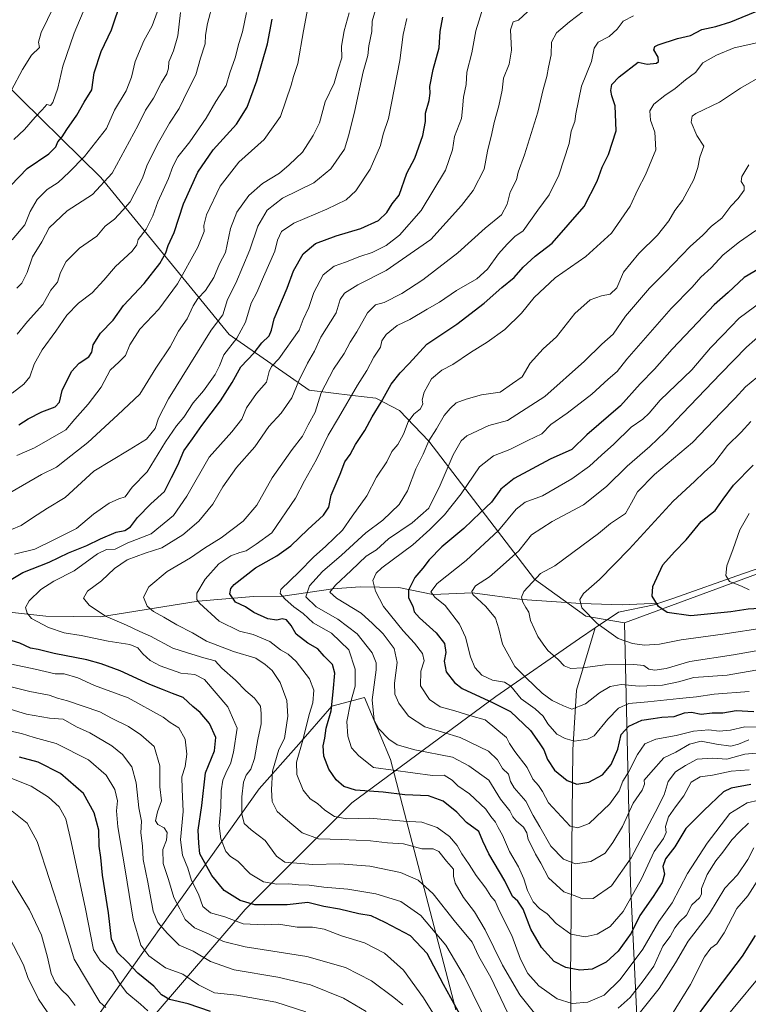
# Model space of a CAD drawing. Units: metres. Extents: x 624254 to 627712, y 4743434 to 4745809.
# Drawn here: x 625394 to 625672, y 4744278 to 4744655 of the extents above; entities that cross this region are included whole.
import ezdxf

# ---------------------------------------------------------------- set-up
doc = ezdxf.new("R2010")
doc.units = ezdxf.units.M
doc.header["$MEASUREMENT"] = 0
for name, color, linetype, lineweight in [('Arbolado forestal CxS', 92, 'Continuous', 0), ('Corriente natural lineal', 142, 'Continuous', 13), ('Curva de nivel maestra', 30, 'Continuous', 30), ('Curva de nivel normal', 30, 'Continuous', 0)]:
    doc.layers.add(name, color=color, linetype=linetype, lineweight=lineweight)

msp = doc.modelspace()

# ---------------------------------------------------------------- linework, layer by layer
at = {"layer": 'Arbolado forestal CxS', "color": 92, "linetype": 'Continuous', "lineweight": 0}
for points in [[(625695.6773, 4744450.2317, 589.2113), (625624.8465, 4744424.1309, 603.291), (625610.0807, 4744426.5971, 605.4709), (625590.4919, 4744440.8103, 611.0787), (625550.1405, 4744493.4855, 641.6344), (625538.9559, 4744505.1915, 648.1177), (625529.9031, 4744509.9787, 652.5867), (625520.9743, 4744510.9567, 656.2095), (625504.3865, 4744512.9561, 664.3737), (625473.8271, 4744534.1941, 683.0419), (625424.8437, 4744594.2233, 717.2143), (625386.7639, 4744631.7357, 738.6243), (625372.4463, 4744642.0689, 745.8447), (625358.2325, 4744649.2281, 752.6489), (625323.5179, 4744661.4353, 766.7818)], [(625323.5179, 4744661.4353, 766.7818), (625358.2325, 4744649.2281, 752.6489), (625372.4463, 4744642.0689, 745.8447), (625386.7639, 4744631.7357, 738.6243), (625424.8437, 4744594.2233, 717.2143), (625473.8271, 4744534.1941, 683.0419), (625504.3865, 4744512.9561, 664.3737), (625520.9743, 4744510.9567, 656.2095), (625529.9031, 4744509.9787, 652.5867), (625538.9559, 4744505.1915, 648.1177), (625550.1405, 4744493.4855, 641.6344), (625590.4919, 4744440.8103, 611.0787), (625610.0807, 4744426.5971, 605.4709), (625624.8465, 4744424.1309, 603.291), (625627.0929, 4744324.3803, 641.0998), (625632.1013, 4744221.0487, 684.155)], [(625323.5179, 4744661.4353, 766.7818), (625358.2325, 4744649.2281, 752.6489), (625372.4463, 4744642.0689, 745.8447), (625386.7639, 4744631.7357, 738.6243), (625424.8437, 4744594.2233, 717.2143), (625473.8271, 4744534.1941, 683.0419), (625504.3865, 4744512.9561, 664.3737), (625520.9743, 4744510.9567, 656.2095), (625529.9031, 4744509.9787, 652.5867), (625538.9559, 4744505.1915, 648.1177), (625550.1405, 4744493.4855, 641.6344), (625590.4919, 4744440.8103, 611.0787), (625610.0807, 4744426.5971, 605.4709), (625624.8465, 4744424.1309, 603.291)], [(625992.4962, 4744535.6372, 532.7711), (625969.7027, 4744528.1749, 544.2857), (625934.3931, 4744513.4515, 549.3998), (625911.4035, 4744500.4499, 555.5664), (625852.4329, 4744488.4501, 564.577), (625836.4411, 4744493.4503, 565.1912), (625759.1831, 4744473.3987, 578.1508), (625695.6773, 4744450.2317, 589.2113), (625624.8465, 4744424.1309, 603.291)], [(625992.4962, 4744535.6372, 532.7711), (625969.7027, 4744528.1749, 544.2857), (625934.3931, 4744513.4515, 549.3998), (625911.4035, 4744500.4499, 555.5664), (625852.4329, 4744488.4501, 564.577), (625836.4411, 4744493.4503, 565.1912), (625759.1831, 4744473.3987, 578.1508), (625695.6773, 4744450.2317, 589.2113), (625624.8465, 4744424.1309, 603.291)], [(625632.1013, 4744221.0487, 684.155), (625627.0929, 4744324.3803, 641.0998), (625624.8465, 4744424.1309, 603.291), (625695.6773, 4744450.2317, 589.2113)], [(625632.1013, 4744221.0487, 684.155), (625627.0929, 4744324.3803, 641.0998), (625624.8465, 4744424.1309, 603.291)], [(625632.1013, 4744221.0487, 684.155), (625627.0929, 4744324.3803, 641.0998), (625624.8465, 4744424.1309, 603.291)], [(625406.7201, 4744250.1091, 728.7071), (625485.2905, 4744360.6439, 663.5105), (625500.4601, 4744377.8015, 657.1993), (625512.9913, 4744392.3193, 653.0762), (625525.5233, 4744395.6183, 644.1235), (625531.5127, 4744381.2607, 640.9971), (625535.4195, 4744371.8951, 642.5162), (625560.4789, 4744276.2073, 675.9262)], [(625560.4789, 4744276.2073, 675.9262), (625535.4195, 4744371.8951, 642.5162), (625531.5127, 4744381.2607, 640.9971), (625525.5233, 4744395.6183, 644.1235), (625512.9913, 4744392.3193, 653.0762), (625500.4601, 4744377.8015, 657.1993), (625485.2905, 4744360.6439, 663.5105), (625406.7201, 4744250.1091, 728.7071)], [(625406.7201, 4744250.1091, 728.7071), (625485.2905, 4744360.6439, 663.5105), (625500.4601, 4744377.8015, 657.1993), (625512.9913, 4744392.3193, 653.0762), (625525.5233, 4744395.6183, 644.1235), (625531.5127, 4744381.2607, 640.9971), (625535.4195, 4744371.8951, 642.5162), (625560.4789, 4744276.2073, 675.9262)], [(625406.7201, 4744250.1091, 728.7071), (625485.2905, 4744360.6439, 663.5105), (625500.4601, 4744377.8015, 657.1993), (625512.9913, 4744392.3193, 653.0762), (625525.5233, 4744395.6183, 644.1235), (625531.5127, 4744381.2607, 640.9971), (625535.4195, 4744371.8951, 642.5162), (625560.4789, 4744276.2073, 675.9262)]]:
    msp.add_polyline3d(points, dxfattribs=at)
at = {"layer": 'Corriente natural lineal', "color": 142, "linetype": 'Continuous', "lineweight": 13}
for points in [[(625638.0201, 4744431.5701, 600.1069), (625643.3501, 4744433.3401, 598.898), (625669.9101, 4744442.8601, 594.3372), (625695.2501, 4744451.4401, 589.0126), (625721.3501, 4744459.7401, 585.5596), (625783.9601, 4744481.4701, 573.564), (625812.0701, 4744486.2501, 569.7412), (625852.2401, 4744496.4801, 562.78), (625879.8601, 4744503.9601, 559.9453), (625905.5001, 4744507.9901, 555.2518), (625927.0601, 4744512.5601, 550.4601), (625940.4901, 4744518.5701, 546.6507), (625950.6401, 4744524.1101, 544.7712), (625957.4701, 4744529.2101, 542.4922), (625967.6201, 4744539.5201, 537.853), (625994.622, 4744541.6918, 532.5066)], [(625389.8501, 4744428.2101, 672.4204), (625403.7501, 4744426.6001, 669.0945), (625424.6501, 4744426.3901, 665.3455), (625461.935, 4744432.33, 655.5387), (625483.0645, 4744434.1215, 648.183), (625494.3, 4744434.235, 645.3048), (625513.395, 4744437.155, 636.3345), (625523.8104, 4744437.8257, 632.4577), (625538.6271, 4744437.5611, 627.1517), (625551.69, 4744434.91, 621.6062), (625566.73, 4744435.525, 616.2008), (625585.755, 4744432.955, 610.4544), (625608.2, 4744431.435, 605.6076), (625624.0101, 4744430.9301, 602.4462), (625638.0201, 4744431.5701, 600.1069)], [(625613.7101, 4744422.1801, 605.5558), (625622.6301, 4744428.1201, 602.8301), (625636.1501, 4744430.9401, 600.5409), (625638.0201, 4744431.5701, 600.1069)], [(625422.2001, 4744241.7701, 726.7352), (625444.4601, 4744273.1801, 705.4686), (625479.9501, 4744314.5801, 677.0263), (625520.6301, 4744355.3701, 652.3179), (625575.6601, 4744395.9401, 624.0052), (625607.6301, 4744418.1301, 607.2512), (625613.7101, 4744422.1801, 605.5558)], [(625585.2601, 4744162.9701, 706.4361), (625592.7501, 4744186.0501, 693.1456), (625601.3801, 4744221.2001, 677.8052), (625604.7801, 4744248.2801, 669.1465), (625604.2901, 4744288.4201, 650.806), (625605.1601, 4744375.5501, 621.0325), (625606.5601, 4744398.3401, 612.6289), (625613.7101, 4744422.1801, 605.5558)]]:
    msp.add_polyline3d(points, dxfattribs=at)
at = {"layer": 'Curva de nivel maestra', "color": 30, "linetype": 'Continuous', "lineweight": 30, "flags": 128}
for points, elevation in [([(625390.42, 4744591.1301), (625396.68, 4744597.6701), (625404.88, 4744603.2501), (625407.64, 4744605.9201), (625408.4, 4744607.8801), (625409.97, 4744609.7501), (625411.83, 4744612.6001), (625415.64, 4744618.0101), (625418.46, 4744622.9601), (625421.39, 4744627.7201), (625422.28, 4744634.2601), (625424.93, 4744642.3401), (625428.82, 4744650.6901), (625432.7, 4744662.1301)], 725), ([(625673.13, 4744362.2901), (625665.66, 4744360.9601), (625662.67, 4744359.5001), (625655.16, 4744352.3601), (625648.23, 4744345.5901), (625644.11, 4744338.5601), (625640.55, 4744333.9801), (625639.56, 4744330.9501), (625640.18, 4744328.0301), (625639.27, 4744324.9601), (625635.81, 4744319.5101), (625630.71, 4744312.2501), (625627.4, 4744305.5801), (625622.46, 4744298.6301), (625617.8, 4744294.4601), (625612.46, 4744291.8501), (625607.8, 4744291.4001), (625602.5, 4744292.4201), (625598.04, 4744294.7801), (625593.09, 4744300.0901), (625589.08, 4744307.1301), (625586.1, 4744314.7201), (625584.09, 4744317.7401), (625582.13, 4744319.5601), (625579.08, 4744325.5201), (625573.05, 4744335.8801), (625570.8, 4744340.7101), (625569.23, 4744344.4001), (625564.54, 4744347.8101), (625560.75, 4744351.7701), (625555.58, 4744356.0001), (625549.94, 4744358.0701), (625540.88, 4744358.3301), (625532.61, 4744359.4001), (625522.08, 4744360.2001), (625517.6, 4744361.6301), (625514.7, 4744364.1801), (625511.94, 4744368.1901), (625510.04, 4744373.2101), (625509.73, 4744377.0901), (625510.42, 4744380.0401), (625510.9, 4744383.9201), (625512.75, 4744390.4301), (625513.61, 4744397.7501), (625514.23, 4744404.9201), (625513.26, 4744408.1701), (625510.1, 4744411.3401), (625507.71, 4744414.1401), (625503.86, 4744416.2901), (625499.42, 4744419.8201), (625497.45, 4744423.1401), (625495.78, 4744425.2401), (625494.07, 4744425.6901), (625491.99, 4744425.0901), (625488.62, 4744425.5701), (625483.3, 4744428.0801), (625480.03, 4744430.1601), (625476.24, 4744432.0301), (625474.04, 4744435.1501), (625474.43, 4744437.2601), (625475.7, 4744438.7301), (625483.89, 4744445.1101), (625492, 4744449.7001), (625497.44, 4744453.5101), (625503.87, 4744459.7301), (625509.85, 4744465.2501), (625511.94, 4744468.2501), (625512.84, 4744472.9201), (625516.22, 4744480.9201), (625518.07, 4744485.6301), (625520, 4744488.4301), (625522.12, 4744492.2601), (625525.71, 4744497.6201), (625528.42, 4744502.8401), (625531.9, 4744508.4101), (625535.77, 4744515.2501), (625539.12, 4744519.6001), (625542.64, 4744523.1201), (625549.3, 4744530.5601), (625560.82, 4744538.2201), (625571.3, 4744546.2701), (625577.94, 4744552.1601), (625582.65, 4744556.0301), (625586.12, 4744559.9201), (625590.76, 4744564.1301), (625597.28, 4744569.1601), (625609.42, 4744583.2101), (625614.38, 4744592.8001), (625616.35, 4744598.1401), (625618.81, 4744602.9801), (625621.65, 4744612.1201), (625621.27, 4744621.6601), (625620.03, 4744625.4901), (625619.66, 4744627.5001), (625620.03, 4744629.8301), (625622.79, 4744632.6901), (625630.13, 4744638.3401), (625633.5, 4744637.4901), (625637.14, 4744637.8801), (625637.84, 4744638.5101), (625637.75, 4744640.1701), (625636.12, 4744643.0301), (625636.44, 4744644.3101), (625637.71, 4744644.9701), (625645.13, 4744647.3301), (625650.13, 4744648.4401), (625654.46, 4744650.7601), (625659.8, 4744651.9801), (625665.47, 4744653.7601), (625676.93, 4744658.4601)], 650), ([(625389.21, 4744439.9401), (625394.94, 4744443.3401), (625405.01, 4744447.2901), (625412.46, 4744450.8401), (625419.46, 4744453.6401), (625424.68, 4744456.2301), (625430.64, 4744458.6901), (625434.01, 4744459.4101), (625436.13, 4744460.7301), (625438.76, 4744464.3401), (625443.92, 4744469.5901), (625449.11, 4744474.2501), (625451.78, 4744479.5901), (625454.24, 4744484.2901), (625456.51, 4744489.8201), (625459.8, 4744494.3401), (625463.34, 4744499.5201), (625470.46, 4744508.9601), (625474.96, 4744515.9201), (625478.28, 4744521.8601), (625483.37, 4744527.2401), (625486.36, 4744531.0201), (625489.07, 4744533.7901), (625490.04, 4744535.9201), (625491.06, 4744540.2501), (625495.94, 4744551.9201), (625498.46, 4744558.5901), (625502.08, 4744565.1001), (625506.81, 4744569.0101), (625514.65, 4744571.9601), (625524.18, 4744574.7401), (625530.87, 4744577.8301), (625534.04, 4744580.8801), (625536.16, 4744584.1301), (625538.74, 4744587.5401), (625541.7, 4744595.9201), (625544.77, 4744601.6001), (625547.79, 4744610.2701), (625548.78, 4744615.6601), (625548.78, 4744618.7601), (625550.22, 4744623.6801), (625550.66, 4744626.4601), (625550.5, 4744628.9601), (625551.76, 4744635.5501), (625554.02, 4744643.8201), (625554.45, 4744650.0101), (625555.41, 4744655.4601)], 675), ([(625393.53, 4744499.7501), (625397.06, 4744502.0901), (625402.2, 4744504.7601), (625407.3, 4744506.6601), (625409.01, 4744508.4001), (625410.06, 4744512.8201), (625413.65, 4744520.0601), (625416.58, 4744523.3401), (625420.15, 4744525.6901), (625421.34, 4744527.4901), (625421.82, 4744530.2801), (625424.66, 4744534.7601), (625429.46, 4744539.7901), (625433.44, 4744545.3801), (625441.37, 4744553.7601), (625447.38, 4744561.4201), (625449.57, 4744565.4201), (625450.49, 4744568.2001), (625452.87, 4744573.2501), (625456.39, 4744584.1801), (625461.82, 4744596.3101), (625467.77, 4744604.8501), (625476.6, 4744614.6301), (625480.71, 4744621.1601), (625484.38, 4744631.1801), (625488.43, 4744645.2701), (625490.25, 4744654.7601)], 700), ([(625680.79, 4744562.0501), (625670.63, 4744556.0801), (625664.49, 4744550.2501), (625659.07, 4744545.5901), (625652.86, 4744538.9201), (625643.04, 4744528.7001), (625636.26, 4744521.0301), (625630.9, 4744515.3601), (625623.3, 4744507.0201), (625610.52, 4744495.9701), (625604.71, 4744490.3501), (625596.44, 4744486.5901), (625582.7, 4744479.2501), (625577.65, 4744475.2101), (625574.1, 4744470.2301), (625569.8, 4744466.2401), (625563.46, 4744460.1001), (625555.07, 4744453.0801), (625550.23, 4744448.2101), (625547.81, 4744444.9801), (625544.7, 4744441.4401), (625542.31, 4744436.5901), (625542.4, 4744433.6301), (625543.99, 4744430.4601), (625544.51, 4744428.3001), (625546.5, 4744425.9601), (625552.86, 4744420.3101), (625556.03, 4744416.1601), (625556.62, 4744412.7501), (625556, 4744409.5201), (625556.68, 4744405.3701), (625559.88, 4744401.2601), (625562.84, 4744399.0201), (625574.73, 4744393.4901), (625581.27, 4744390.2801), (625588.94, 4744383.0001), (625592.26, 4744378.2801), (625594.02, 4744375.5901), (625595.46, 4744371.9201), (625598.08, 4744367.8001), (625602.91, 4744363.8201), (625606.64, 4744362.4301), (625611.26, 4744363.2401), (625616.45, 4744365.9901), (625619.71, 4744369.9301), (625622.27, 4744375.8401), (625623.56, 4744381.3801), (625626.55, 4744384.6601), (625631.46, 4744386.9601), (625635.78, 4744387.5601), (625639.06, 4744388.1001), (625643.86, 4744388.3601), (625647.8, 4744389.7801), (625650.46, 4744390.0301), (625654.18, 4744389.1701), (625658.31, 4744389.7801), (625662.37, 4744389.7501), (625667.58, 4744390.5701), (625674.32, 4744390.2601)], 625), ([(625676.46, 4744429.5801), (625672.13, 4744429.3801), (625665.46, 4744428.2601), (625650.15, 4744426.7201), (625641.19, 4744427.9901), (625637.86, 4744430.3201), (625635.42, 4744434.3401), (625635.68, 4744438.0301), (625639.47, 4744446.2201), (625643.9, 4744451.2701), (625648.46, 4744455.8001), (625654.13, 4744462.8201), (625659.53, 4744467.0801), (625662.5, 4744471.3801), (625666.56, 4744476.7101), (625674.03, 4744484.3601)], 600), ([(625568.29, 4744262.9701), (625555.74, 4744285.9201), (625549.43, 4744297.7501), (625543.07, 4744304.5701), (625533.46, 4744309.5701), (625528.13, 4744312.1901), (625523.33, 4744312.9501), (625515.92, 4744314.6901), (625510.03, 4744315.6801), (625503.94, 4744317.2601), (625495.94, 4744316.3301), (625483.57, 4744316.3901), (625478.04, 4744317.9901), (625471.88, 4744321.8601), (625467.14, 4744327.5801), (625462.59, 4744335.8901), (625462.18, 4744339.8901), (625461.93, 4744344.8501), (625463.35, 4744354.2901), (625464.74, 4744366.8501), (625468.16, 4744375.2501), (625468.73, 4744380.2501), (625466.3, 4744385.6501), (625462.79, 4744389.8101), (625459.91, 4744392.2001), (625456.31, 4744395.5501), (625452.18, 4744397.1101), (625448.37, 4744398.6701), (625443.53, 4744400.4901), (625432.17, 4744405.7201), (625424.88, 4744408.4101), (625419.46, 4744410.0201), (625406.95, 4744412.4001), (625400.81, 4744413.9401), (625397.94, 4744414.4101), (625393.88, 4744416.3401), (625386.74, 4744418.5401)], 675), ([(625466.72, 4744275.6401), (625458.13, 4744278.5401), (625451.09, 4744280.1601), (625447.96, 4744281.9501), (625445.09, 4744285.3201), (625438.94, 4744290.2701), (625434.81, 4744294.5701), (625431.14, 4744298.1301), (625428.86, 4744303.2001), (625427.7, 4744313.3701), (625425.42, 4744327.7401), (625424.78, 4744334.4701), (625424.2, 4744338.7201), (625424.06, 4744344.9201), (625422.24, 4744351.5501), (625418.11, 4744358.9001), (625409.42, 4744366.5401), (625400.81, 4744370.9301), (625393.72, 4744372.7501)], 700), ([(625674.8, 4744304.7001), (625669.81, 4744296.7201), (625657, 4744279.8801), (625645.95, 4744265.1001)], 675)]:
    msp.add_lwpolyline(points, dxfattribs=dict(at, elevation=elevation))
at = {"layer": 'Curva de nivel normal', "color": 30, "linetype": 'Continuous', "lineweight": 0, "flags": 128}
for points, elevation in [([(625392.76, 4744488.05), (625399.46, 4744490.9), (625411.36, 4744497.84), (625414.85, 4744501.94), (625419.98, 4744507.59), (625424.86, 4744514.12), (625428.31, 4744520.64), (625431.84, 4744523.76), (625434.23, 4744526.23), (625435.91, 4744530.25), (625439.71, 4744536.25), (625446.92, 4744543.92), (625454.1, 4744553.59), (625461.9, 4744567.59), (625464.3, 4744573.59), (625464.12, 4744575.92), (625465.22, 4744579.92), (625470.4, 4744590.92), (625477.48, 4744600.07), (625487.21, 4744608.8), (625493.46, 4744617.54), (625497.54, 4744629.49), (625498.4, 4744632.82), (625500.11, 4744637.76), (625502.17, 4744650.26), (625505.01, 4744665.25)], 695), ([(625391.6, 4744608.78), (625395.61, 4744612.55), (625399.65, 4744617.25), (625402.39, 4744620.09), (625404.13, 4744622.19), (625405.52, 4744621.8), (625406.51, 4744622.91), (625408.31, 4744628.42), (625410.28, 4744636.73), (625414.59, 4744649.38), (625419.08, 4744659.99)], 730), ([(625467.72, 4744661.24), (625465.51, 4744653.01), (625464.83, 4744648.63), (625464.67, 4744645.35), (625462.87, 4744639.82), (625461.13, 4744633.51), (625458.08, 4744627.48), (625454.73, 4744620.59), (625451.09, 4744615.04), (625446.3, 4744606.73), (625442.41, 4744598.71), (625440.68, 4744593.92), (625436.01, 4744584.93), (625433.16, 4744581.7), (625429.96, 4744578.37), (625426.48, 4744575.62), (625423.32, 4744571.82), (625416.65, 4744567.18), (625411.5, 4744562.15), (625409.35, 4744557.92), (625408.29, 4744554.25), (625405.73, 4744551.25), (625402.69, 4744545.75), (625396.82, 4744539.25), (625392.86, 4744534.42)], 710), ([(625383.19, 4744456.67), (625394.34, 4744461.28), (625398.74, 4744464.26), (625404.4, 4744467.95), (625411.18, 4744471.96), (625422.13, 4744482.08), (625435.58, 4744490.17), (625442.26, 4744494.32), (625445.6, 4744498.3), (625446.82, 4744502.35), (625450.63, 4744509.66), (625466.9, 4744535.85), (625471.35, 4744541.82), (625473.24, 4744547.59), (625476.43, 4744553.92), (625481.69, 4744566.59), (625484.76, 4744575.64), (625488.38, 4744581.75), (625494.18, 4744586.29), (625506.13, 4744592.18), (625512.62, 4744597.5), (625517.91, 4744605.03), (625519.55, 4744610.59), (625521.82, 4744619.8), (625525.08, 4744634.62), (625526.84, 4744640.84), (625527.21, 4744644.53), (625528.32, 4744649.99), (625528.5, 4744654.02), (625529.69, 4744658.25)], 685), ([(625390.01, 4744473.82), (625402.1, 4744480.72), (625407.86, 4744483.55), (625411.56, 4744486.5), (625419.88, 4744493.06), (625431.3, 4744503.57), (625439.72, 4744511.41), (625445.82, 4744521.34), (625451.32, 4744529.59), (625454.42, 4744535.59), (625457.83, 4744540.24), (625460.03, 4744545.18), (625461.79, 4744548.02), (625464.84, 4744551.05), (625468, 4744556.04), (625470.18, 4744561.25), (625472.43, 4744565.59), (625474.3, 4744574.7), (625476.73, 4744581.02), (625481.38, 4744587.36), (625486.56, 4744591.98), (625493.09, 4744595.94), (625496.8, 4744599.06), (625501.8, 4744603.91), (625505.86, 4744610.3), (625508.34, 4744615.08), (625510.44, 4744623.17), (625514, 4744630.27), (625515.53, 4744635.68), (625516.82, 4744639.96), (625516.72, 4744644.42), (625517.74, 4744650.28), (625519.67, 4744657.21)], 690), ([(625390.66, 4744627.59), (625394.87, 4744635.52), (625398.3, 4744640.97), (625401.36, 4744643.85), (625400.98, 4744645.92), (625402.06, 4744649.59), (625406.88, 4744659.62)], 735), ([(625390.88, 4744511.87), (625395.38, 4744515.32), (625397.66, 4744518.07), (625399.37, 4744522.89), (625402.39, 4744528.43), (625407.57, 4744535.59), (625411.77, 4744541.66), (625416.29, 4744546.23), (625421.44, 4744550.18), (625425.93, 4744554.99), (625430.36, 4744560.28), (625436.79, 4744566.07), (625438.59, 4744568.56), (625439.09, 4744570.55), (625442.16, 4744574.49), (625444.64, 4744579.58), (625446.59, 4744584.92), (625450.65, 4744593.84), (625452.31, 4744598.4), (625454.27, 4744602.14), (625458.74, 4744607.87), (625465.1, 4744616.9), (625468.71, 4744623.21), (625472.71, 4744629.41), (625474.02, 4744634.25), (625476.09, 4744639.92), (625477.56, 4744645.4), (625478.98, 4744649.87), (625480.43, 4744657.27)], 705), ([(625446.27, 4744657.35), (625444.43, 4744652.13), (625441.25, 4744646.41), (625437.9, 4744638.55), (625436.52, 4744632.6), (625434.44, 4744627.34), (625429.98, 4744619.92), (625426.96, 4744612.91), (625418.6, 4744602.24), (625412.68, 4744596.25), (625408.52, 4744592.28), (625404.24, 4744589.67), (625400.46, 4744585.87), (625397.83, 4744581.3), (625395.8, 4744576.18), (625390.93, 4744570.39)], 720), ([(625392.7, 4744551.92), (625394.66, 4744553.92), (625396.6, 4744557.92), (625398.63, 4744563.92), (625402.2, 4744569.68), (625405.11, 4744574.97), (625411.97, 4744581.54), (625421.67, 4744587.79), (625429.15, 4744595.84), (625439.1, 4744614.28), (625441.91, 4744619.92), (625444.91, 4744624.49), (625447.97, 4744630.53), (625450.06, 4744633.82), (625450.65, 4744635.95), (625450.79, 4744638.47), (625452.61, 4744642.67), (625454.24, 4744648.35), (625455.27, 4744657.25)], 715), ([(625573.46, 4744269.14), (625563.64, 4744289.15), (625556.6, 4744300.94), (625547.1, 4744312.23), (625539.4, 4744317.64), (625529.9, 4744320.57), (625519.13, 4744322.39), (625510.02, 4744323.14), (625504.42, 4744323.87), (625500.28, 4744324.07), (625496.61, 4744324.43), (625492.05, 4744324.28), (625486.97, 4744325.12), (625481.87, 4744328.24), (625477.1, 4744333.02), (625474.31, 4744334.79), (625472.54, 4744336.72), (625470.65, 4744341.59), (625469.96, 4744346.59), (625470.61, 4744353.67), (625470.76, 4744359.91), (625471.46, 4744364), (625472.97, 4744367.59), (625474.38, 4744370.25), (625475.45, 4744374.75), (625476.83, 4744383.92), (625473.33, 4744391.95), (625468.92, 4744397.27), (625464.42, 4744402.47), (625460.69, 4744404.38), (625455.4, 4744404.86), (625447.5, 4744407.63), (625443.6, 4744409.72), (625440.84, 4744412.3), (625438.96, 4744414.59), (625435.92, 4744415.86), (625427.62, 4744417.08), (625417.29, 4744419.32), (625410.78, 4744420.32), (625404.74, 4744422.38), (625398.31, 4744425.75), (625396.67, 4744427.85), (625396.06, 4744429.92), (625397.45, 4744432.48), (625401.91, 4744436.85), (625406.86, 4744440), (625414.66, 4744443.98), (625423.58, 4744450.52), (625426.96, 4744452.17), (625430.21, 4744452.2), (625435.13, 4744454.63), (625444.04, 4744458.16), (625452.51, 4744465.11), (625457.63, 4744472.46), (625466.16, 4744487.42), (625474.81, 4744497.13), (625478.6, 4744501.92), (625480.46, 4744506.28), (625484.21, 4744511.7), (625488.08, 4744516.09), (625489.07, 4744520.17), (625489.97, 4744522.06), (625492.83, 4744524.92), (625500.53, 4744535.92), (625502.11, 4744539.98), (625504.24, 4744544.51), (625506.12, 4744550.32), (625509.77, 4744557.04), (625514, 4744560.33), (625518.23, 4744561.89), (625523.74, 4744564.09), (625528.46, 4744565.62), (625533.8, 4744568.21), (625538.88, 4744572.18), (625547.14, 4744581.69), (625556.42, 4744596.98), (625559.13, 4744604.8), (625559.96, 4744609.89), (625562.55, 4744616.78), (625562.97, 4744620.43), (625563.36, 4744624.95), (625564.32, 4744629.75), (625564.61, 4744634.53), (625566.48, 4744641.91), (625568.1, 4744650.25), (625570.87, 4744659.25)], 670), ([(625582.76, 4744269.88), (625573.76, 4744288.55), (625569.19, 4744296.65), (625566.68, 4744302.14), (625559.77, 4744310.4), (625551.72, 4744320.58), (625546.06, 4744325.82), (625539.23, 4744328.68), (625527.57, 4744331.14), (625516.13, 4744331.99), (625505.8, 4744331.78), (625495.12, 4744332.64), (625491.89, 4744335.02), (625487.54, 4744340.99), (625482.19, 4744344.98), (625479.6, 4744347.39), (625478.7, 4744351.08), (625478.7, 4744357.66), (625479.36, 4744363.25), (625480.35, 4744365.89), (625482.09, 4744368.16), (625483.56, 4744372.24), (625484.83, 4744379.5), (625486.03, 4744385.56), (625486.1, 4744389.52), (625485.85, 4744392.31), (625483.47, 4744395.26), (625480.13, 4744398.12), (625476.29, 4744402.14), (625471.06, 4744406.83), (625468.42, 4744409.56), (625464.09, 4744410.75), (625457.85, 4744412.64), (625452.33, 4744414.46), (625443.79, 4744418.99), (625439.69, 4744420.78), (625434.62, 4744423.22), (625426.57, 4744426.64), (625420.32, 4744430.84), (625418.16, 4744433.49), (625419.73, 4744436.17), (625424.99, 4744440.14), (625429.98, 4744444.86), (625434.8, 4744448.22), (625441.67, 4744450.71), (625448.05, 4744452.77), (625456.06, 4744457.68), (625462.23, 4744462.91), (625467.6, 4744469.45), (625471.35, 4744476.1), (625476.6, 4744483.42), (625483.62, 4744491.3), (625489.01, 4744499.12), (625493.64, 4744504.25), (625497.72, 4744510), (625500.42, 4744516.59), (625503.75, 4744523.34), (625506.42, 4744527.92), (625508.89, 4744533.24), (625514.7, 4744542.51), (625516.26, 4744547.57), (625517.9, 4744550.09), (625522.99, 4744553.18), (625533.8, 4744558.77), (625550.84, 4744570.51), (625562.61, 4744583.59), (625567.03, 4744589.28), (625571.28, 4744597.37), (625572.58, 4744604.35), (625574.22, 4744611.02), (625575.02, 4744615.23), (625576.91, 4744621.66), (625578.08, 4744627.59), (625578.66, 4744632.25), (625580.77, 4744637.58), (625581.72, 4744642.87), (625581.33, 4744650.62), (625582.3, 4744653.77), (625584.42, 4744654.3), (625587.86, 4744657.59)], 665), ([(625592.01, 4744273.05), (625584.9, 4744282.02), (625578.27, 4744293.31), (625571.65, 4744306.77), (625567.56, 4744313.68), (625563.41, 4744319.2), (625560.15, 4744324.61), (625559.51, 4744327.3), (625559.52, 4744329.98), (625556.88, 4744333), (625553.96, 4744336.77), (625551.72, 4744337.82), (625547.46, 4744337.8), (625540.46, 4744339.7), (625534.3, 4744340.1), (625527.8, 4744340.84), (625516.84, 4744341.34), (625507.96, 4744341.52), (625501.71, 4744343.88), (625495.3, 4744349.19), (625492.11, 4744352), (625490.23, 4744355.85), (625490.01, 4744360.27), (625490.42, 4744367.42), (625492.76, 4744375.68), (625494.94, 4744379.92), (625496.25, 4744388.47), (625495.82, 4744394.45), (625493.25, 4744401.36), (625490.23, 4744405.83), (625487.63, 4744408.13), (625483.98, 4744410.64), (625475.53, 4744413.14), (625465.21, 4744417.12), (625459.86, 4744420.31), (625453.82, 4744423.28), (625448.86, 4744426.32), (625444.95, 4744428.4), (625442.45, 4744430.5), (625441.13, 4744433.85), (625443.12, 4744437.82), (625450.12, 4744443.7), (625459.04, 4744448.92), (625464.46, 4744452.65), (625470.8, 4744456.63), (625479.13, 4744463), (625484.36, 4744469.02), (625490.2, 4744479.51), (625497.9, 4744490.36), (625501.87, 4744495.43), (625504.05, 4744499.8), (625506.73, 4744504.53), (625508.93, 4744512.03), (625513.66, 4744521.06), (625517.74, 4744526.99), (625520.04, 4744531.36), (625522.55, 4744535.23), (625526.62, 4744542.59), (625529.78, 4744545.57), (625533.08, 4744546.52), (625539.76, 4744549.86), (625547.79, 4744555.17), (625561.16, 4744565.5), (625571.69, 4744574.9), (625577.91, 4744579.92), (625580.08, 4744584.02), (625581.22, 4744588.65), (625583.54, 4744593.35), (625584.28, 4744596.25), (625586.68, 4744602.92), (625591.79, 4744619.25), (625593.74, 4744627.83), (625595.2, 4744632.88), (625595.77, 4744636.36), (625596.89, 4744641.13), (625597.01, 4744646), (625598.82, 4744649.48), (625603.85, 4744653.75), (625609.23, 4744657.79)], 660), ([(625628.28, 4744656.03), (625624.33, 4744653.98), (625622.01, 4744650.87), (625618.97, 4744648.06), (625614.84, 4744645.92), (625613.32, 4744643.59), (625612.22, 4744638.59), (625608.41, 4744629.14), (625606.33, 4744618.5), (625605.87, 4744615.69), (625604.47, 4744611.94), (625603.74, 4744607.25), (625599.79, 4744595.08), (625596.1, 4744587.58), (625591.7, 4744581.75), (625586.11, 4744573.92), (625582.9, 4744571.7), (625580.04, 4744568.73), (625576.74, 4744565.1), (625572.53, 4744559.17), (625568.44, 4744555.53), (625560.65, 4744551.12), (625554.24, 4744546.57), (625549.41, 4744543.9), (625542.8, 4744540.04), (625537.98, 4744537.68), (625533.82, 4744534.3), (625532.16, 4744531.89), (625531.58, 4744529.47), (625529.09, 4744525.56), (625526.38, 4744520.49), (625522.85, 4744514.87), (625515.59, 4744502.39), (625511.69, 4744495.85), (625507.23, 4744486.51), (625502.6, 4744478.36), (625499.23, 4744471.79), (625490.08, 4744458.43), (625484.2, 4744454.12), (625480.37, 4744451.59), (625477.89, 4744450.92), (625474.49, 4744449.69), (625469.89, 4744446.64), (625464.61, 4744440.76), (625461.5, 4744435.4), (625461.41, 4744433.08), (625462.46, 4744431.58), (625470, 4744424.76), (625477.78, 4744420.9), (625482.98, 4744419.64), (625489.38, 4744416.98), (625493.41, 4744413.73), (625496.32, 4744412.11), (625499.46, 4744409.36), (625504.5, 4744402.73), (625506.16, 4744398.4), (625505.74, 4744393.6), (625504.41, 4744389.04), (625502.02, 4744379.32), (625499.59, 4744370.93), (625499.66, 4744366.2), (625502.09, 4744360.16), (625504.83, 4744356.86), (625507.54, 4744355.11), (625510.37, 4744352.57), (625514.13, 4744350.06), (625518.8, 4744349.26), (625527.46, 4744349.42), (625540.46, 4744348.38), (625547.46, 4744347.99), (625553.31, 4744345.92), (625558.04, 4744342.5), (625560.95, 4744339.07), (625562.68, 4744335.8), (625565.56, 4744331.75), (625568.25, 4744327.61), (625571.94, 4744322.79), (625573.85, 4744319.7), (625575.44, 4744317.8), (625576.96, 4744314.15), (625581.86, 4744304.65), (625585.16, 4744295.62), (625587.98, 4744290.1), (625592.13, 4744285.38), (625599.09, 4744280.41), (625604.91, 4744278.7), (625610.81, 4744279.15), (625617.12, 4744281.83), (625623.17, 4744287.81), (625631.83, 4744299.48), (625638.04, 4744309.94), (625643.08, 4744317.11), (625648.89, 4744328.33), (625656.5, 4744339.94), (625665.16, 4744351.25), (625671.74, 4744355.35), (625676.17, 4744356.32)], 655), ([(625391.82, 4744450.28), (625399.63, 4744452.26), (625407.08, 4744455.88), (625415.48, 4744460.17), (625421.96, 4744465.62), (625427.93, 4744469.77), (625431.71, 4744471.43), (625434.1, 4744472.29), (625436.8, 4744475.93), (625442.46, 4744481.84), (625449.44, 4744493.21), (625453.71, 4744499.4), (625456.53, 4744502.71), (625460.08, 4744508.09), (625463.99, 4744512.71), (625468.44, 4744518.92), (625470.17, 4744522.25), (625471.78, 4744526.47), (625476.75, 4744532.85), (625480.01, 4744538.98), (625482.19, 4744546.18), (625484.38, 4744550.32), (625486.91, 4744556.34), (625491.31, 4744566.11), (625492.29, 4744570.25), (625493.87, 4744573.62), (625498.54, 4744576.85), (625511.16, 4744582.13), (625518.56, 4744585.71), (625522.22, 4744589.13), (625527.74, 4744597.43), (625531.66, 4744606.46), (625532.64, 4744610.73), (625534.65, 4744616.83), (625539, 4744638.92), (625540.28, 4744648.92), (625541.74, 4744654.92)], 680), ([(625679.95, 4744646.72), (625666.73, 4744643.75), (625659.95, 4744640.96), (625654.85, 4744638.08), (625651.97, 4744634.34), (625648.11, 4744631.59), (625644.27, 4744628.25), (625640.29, 4744625.59), (625636.12, 4744622.25), (625634.52, 4744619.65), (625634.81, 4744616.16), (625636.46, 4744611.62), (625636.79, 4744604.79), (625632.87, 4744595.22), (625629.92, 4744589.65), (625627.07, 4744583.25), (625619.91, 4744572.99), (625610.11, 4744564), (625598.31, 4744555.92), (625590.3, 4744548.39), (625585.56, 4744542.47), (625579.2, 4744536.23), (625572.35, 4744531.27), (625566.01, 4744527.42), (625559.28, 4744522.76), (625555.04, 4744520.62), (625551.17, 4744517.38), (625548.27, 4744512.25), (625547.54, 4744509.34), (625547.8, 4744507.74), (625546.87, 4744505.92), (625544.32, 4744503.87), (625542.2, 4744500.87), (625540.42, 4744496.15), (625538.27, 4744492.25), (625536.01, 4744489.59), (625534.04, 4744485.59), (625530.08, 4744479.77), (625526.4, 4744472.67), (625520.77, 4744464.8), (625517.08, 4744459.48), (625510.8, 4744453.34), (625506.02, 4744449.21), (625500.52, 4744443.55), (625493.61, 4744436.82), (625493.33, 4744435.3), (625495.27, 4744433.17), (625498.58, 4744430.17), (625502.07, 4744427.66), (625505.89, 4744424.07), (625512.87, 4744420.11), (625519.5, 4744413.77), (625521.91, 4744406.45), (625521.98, 4744399.97), (625520.16, 4744393.59), (625518.84, 4744386.39), (625519.11, 4744380.81), (625520.54, 4744376.39), (625523.38, 4744373.29), (625529, 4744368.79), (625551.57, 4744365.78), (625555.96, 4744365.87), (625559.04, 4744364.03), (625561.13, 4744361.86), (625565.69, 4744358.81), (625571.94, 4744352.94), (625573.85, 4744350.12), (625575.53, 4744347.92), (625576.54, 4744345.92), (625578.26, 4744343.03), (625580.95, 4744336.74), (625584.39, 4744330.85), (625586.42, 4744326.32), (625587.74, 4744321.87), (625590.02, 4744317.57), (625592.36, 4744314.93), (625595.37, 4744312.9), (625598.76, 4744309.27), (625604.42, 4744305.14), (625609.87, 4744304.12), (625614.39, 4744305.11), (625619.43, 4744308.05), (625624.39, 4744313.77), (625631.38, 4744326.31), (625636.16, 4744336.79), (625639.77, 4744341.76), (625640.72, 4744343.98), (625640.56, 4744346.33), (625641.72, 4744349.94), (625644.29, 4744353.84), (625647.52, 4744358), (625650.32, 4744363.19), (625653.75, 4744365.22), (625658.42, 4744365.87), (625665.63, 4744367.42), (625672.51, 4744367.88)], 645), ([(625678.08, 4744374.53), (625670.79, 4744373.92), (625663.93, 4744372.05), (625658.48, 4744372.36), (625652.58, 4744371.97), (625648.13, 4744369.59), (625644.32, 4744367.2), (625641.56, 4744363.51), (625640.02, 4744358.44), (625636.54, 4744351.67), (625627.41, 4744334.28), (625619.87, 4744323.61), (625612.89, 4744318.78), (625608.86, 4744318.64), (625606, 4744319.86), (625601.64, 4744321.36), (625595.86, 4744326.72), (625592.95, 4744332.34), (625590.86, 4744335.74), (625589.77, 4744338.17), (625588.1, 4744341.32), (625587.49, 4744343.85), (625586.27, 4744346.06), (625583.46, 4744348.48), (625582.16, 4744350), (625581.1, 4744352.24), (625577.54, 4744356.68), (625572.99, 4744363.97), (625565.45, 4744369.48), (625559.13, 4744372.78), (625544.72, 4744375.62), (625538.03, 4744377.48), (625534.88, 4744379.67), (625531, 4744383.6), (625529.18, 4744386.9), (625528.5, 4744394.7), (625529.94, 4744406.2), (625529.98, 4744408.77), (625528.51, 4744412.69), (625522.71, 4744419.95), (625515.34, 4744425.56), (625507.07, 4744430.23), (625503.09, 4744434.01), (625504.47, 4744438.25), (625509.43, 4744443.75), (625516.76, 4744449.9), (625525.98, 4744458.52), (625532.54, 4744463.33), (625538.83, 4744469.27), (625541.91, 4744474.57), (625545.11, 4744482.9), (625547.93, 4744488.54), (625550.1, 4744493.66), (625553.06, 4744498.25), (625555.91, 4744503.25), (625558.31, 4744506.02), (625560.52, 4744508.21), (625564.4, 4744509.57), (625570.22, 4744511.17), (625577.4, 4744512.24), (625582.13, 4744515.57), (625585.8, 4744518.12), (625588.8, 4744523.31), (625593.83, 4744528.77), (625598.93, 4744533.41), (625605.83, 4744542.3), (625611.8, 4744547.56), (625616.02, 4744549.05), (625619.36, 4744549.61), (625621.93, 4744552.12), (625624.42, 4744558.05), (625630.37, 4744565.26), (625637.48, 4744572.24), (625641.82, 4744577.7), (625644.1, 4744581.59), (625647, 4744585.4), (625651.33, 4744593.5), (625652.85, 4744598.06), (625653.62, 4744601.98), (625655.2, 4744606.17), (625652.49, 4744610.3), (625650.36, 4744615.32), (625650.68, 4744617.63), (625652.1, 4744618.71), (625661.13, 4744623.01), (625669.13, 4744628.32), (625678.46, 4744633.67)], 640), ([(625672.42, 4744599.06), (625669.66, 4744594.6), (625669.37, 4744592.65), (625670.63, 4744590.94), (625670.52, 4744589.39), (625668.26, 4744586.25), (625665.47, 4744583.3), (625662, 4744578.76), (625658.06, 4744575.63), (625654.78, 4744572.25), (625649.89, 4744567.92), (625640.41, 4744557.92), (625634.45, 4744551.92), (625625.2, 4744541.25), (625620.55, 4744534.41), (625616.2, 4744530.54), (625609.57, 4744524.01), (625594.41, 4744510.63), (625580.13, 4744501.44), (625573.02, 4744499.46), (625564.59, 4744495.56), (625562.5, 4744493.59), (625559.36, 4744488.23), (625554.5, 4744476.7), (625550.16, 4744467.96), (625543.8, 4744462.26), (625534.64, 4744456.2), (625530.13, 4744451.96), (625526.12, 4744449.57), (625520.41, 4744444.05), (625514.45, 4744438.44), (625512.34, 4744435.87), (625514.86, 4744433.5), (625524.25, 4744427.8), (625528.56, 4744423.88), (625532.66, 4744419.87), (625536.92, 4744414.32), (625537.99, 4744408.92), (625537.02, 4744401.08), (625537.18, 4744396.88), (625538.62, 4744393.41), (625542.29, 4744388.42), (625548.6, 4744384.39), (625562.13, 4744380.25), (625572.91, 4744375.03), (625576.31, 4744371.78), (625578.23, 4744368.42), (625580.49, 4744366.29), (625581.27, 4744363.44), (625582.73, 4744361.1), (625587.14, 4744355.91), (625590.02, 4744350.46), (625592.54, 4744346.22), (625596.75, 4744338.75), (625601.5, 4744333.86), (625606.11, 4744331.99), (625612.06, 4744332.9), (625617.45, 4744336.12), (625620.41, 4744340.2), (625624.12, 4744346.34), (625628.13, 4744355.26), (625631.58, 4744360.16), (625632.53, 4744362.47), (625632.43, 4744364.03), (625634.97, 4744366.92), (625639.84, 4744372.59), (625644.47, 4744374.65), (625649.71, 4744377.69), (625654.11, 4744378.87), (625660.04, 4744377.69), (625665.46, 4744377.04), (625668.46, 4744377.69), (625672.38, 4744379.45)], 635), ([(625675, 4744574.02), (625668.76, 4744569.71), (625662.56, 4744564.67), (625658.03, 4744559.76), (625654.06, 4744556.12), (625650.7, 4744552.33), (625642.74, 4744544.21), (625625.76, 4744524.78), (625622.07, 4744520.14), (625618.63, 4744517.25), (625612.34, 4744511.49), (625602.98, 4744504.19), (625596.74, 4744499.84), (625593.22, 4744496.3), (625587.87, 4744493.74), (625581.06, 4744490.29), (625574.8, 4744487.85), (625569.52, 4744483.7), (625562.46, 4744473.34), (625556.13, 4744465.37), (625550.46, 4744459.79), (625544.04, 4744453.9), (625532.13, 4744445.13), (625529.94, 4744443.03), (625528.7, 4744440.25), (625529.69, 4744436.15), (625532.85, 4744430.31), (625540.26, 4744421.05), (625544.61, 4744416.38), (625547.74, 4744412.35), (625548.32, 4744409.59), (625547.01, 4744405.59), (625546.88, 4744399.98), (625550.31, 4744394.8), (625554.4, 4744391.97), (625560.1, 4744390.42), (625566.1, 4744388.54), (625571.67, 4744387.02), (625579.74, 4744380.26), (625580.94, 4744377.96), (625582.96, 4744375), (625587.65, 4744368.89), (625589.81, 4744364.33), (625592.03, 4744361.92), (625593.55, 4744359.67), (625595.81, 4744355.35), (625604.13, 4744346.44), (625607.01, 4744345.84), (625611.35, 4744347.45), (625619.3, 4744354.92), (625622.78, 4744359.92), (625624.26, 4744363.59), (625626.42, 4744367.03), (625629.86, 4744373.76), (625632.69, 4744377.93), (625636.85, 4744379.64), (625644.65, 4744381.1), (625651.28, 4744382.73), (625657.07, 4744383.2), (625660.98, 4744382.77), (625665.3, 4744383.08), (625670.89, 4744384.32), (625676.62, 4744384.2)], 630), ([(625672.46, 4744397.89), (625659.13, 4744396.8), (625652.41, 4744395.85), (625645.9, 4744395.24), (625633.74, 4744393.87), (625626.54, 4744393.3), (625622.51, 4744391.53), (625618.44, 4744387.25), (625613.25, 4744380.97), (625610.7, 4744379.7), (625605.74, 4744378.86), (625602.17, 4744379.96), (625598.95, 4744381.58), (625595.57, 4744385.48), (625593.82, 4744388.41), (625590.74, 4744391.27), (625585.33, 4744395.12), (625581.45, 4744399.91), (625579.01, 4744401.46), (625574.39, 4744402.14), (625570.31, 4744404.09), (625567.65, 4744407.1), (625565.99, 4744411.11), (625564.13, 4744418.59), (625561.76, 4744423.62), (625556.31, 4744430.68), (625552.45, 4744433.9), (625550.93, 4744435.92), (625553.34, 4744439.18), (625564.32, 4744447.97), (625576.72, 4744459.33), (625583.49, 4744467.57), (625586.96, 4744470.15), (625593.5, 4744472.58), (625604.74, 4744479.08), (625611.55, 4744483.99), (625616.07, 4744488.22), (625620.79, 4744492.36), (625627.47, 4744498.84), (625631.88, 4744501.92), (625634.23, 4744504.16), (625638.53, 4744509.21), (625650.64, 4744520.82), (625657.77, 4744529.15), (625662.31, 4744533.85), (625668.65, 4744540.48), (625680.84, 4744549.6)], 620), ([(625683.8, 4744407.59), (625664.13, 4744404.15), (625651.39, 4744403.16), (625645.54, 4744401.6), (625639.44, 4744400.23), (625630.46, 4744399.91), (625623.63, 4744400.52), (625619.42, 4744399.75), (625615.25, 4744397.36), (625610.02, 4744393.1), (625604.8, 4744391.16), (625601.55, 4744392.4), (625597.17, 4744394.37), (625593.4, 4744397.18), (625587.24, 4744403.12), (625582.99, 4744407.46), (625578.2, 4744415.93), (625576.89, 4744421.75), (625575.63, 4744425.94), (625571.84, 4744430.3), (625566.96, 4744434.94), (625566.5, 4744436.11), (625567.94, 4744438.18), (625573.27, 4744441.73), (625577.37, 4744445.21), (625584.47, 4744451.66), (625589.29, 4744457.68), (625597.19, 4744462.84), (625609.14, 4744469.22), (625618.04, 4744476.14), (625625.94, 4744483.92), (625634.58, 4744491.48), (625640.35, 4744497.02), (625646.95, 4744503.92), (625661.7, 4744519.37), (625671.44, 4744529.45), (625677.81, 4744535.04)], 615), ([(625677.54, 4744519.59), (625671.08, 4744514.25), (625667.11, 4744509.92), (625661.78, 4744504.46), (625650.9, 4744493), (625636.34, 4744480.71), (625629.85, 4744474.15), (625627.57, 4744469.92), (625625.28, 4744465.92), (625619.57, 4744462.09), (625614.9, 4744458.21), (625598.21, 4744445.92), (625592.83, 4744442.95), (625586.45, 4744436.04), (625585.49, 4744433.92), (625586.02, 4744431.99), (625587.17, 4744430), (625588.26, 4744428.18), (625589.01, 4744424.98), (625591.72, 4744418.92), (625593.84, 4744415.92), (625595.54, 4744413.57), (625599.49, 4744410.11), (625601.81, 4744407.68), (625604.38, 4744406.68), (625608.86, 4744406.88), (625617.45, 4744408.02), (625628.46, 4744408.24), (625632.27, 4744407.76), (625634.15, 4744406.42), (625636.46, 4744406), (625640.8, 4744406.68), (625649.8, 4744409.27), (625666.46, 4744411.88), (625685.86, 4744415.33)], 610), ([(625695.74, 4744424.9), (625662.48, 4744419.78), (625646.55, 4744417.63), (625638.28, 4744415.99), (625632.45, 4744415.61), (625627.9, 4744416.16), (625622.41, 4744418.08), (625614.46, 4744423.81), (625608.62, 4744429.85), (625607.78, 4744433.02), (625609.14, 4744435.29), (625615.28, 4744440.7), (625626.66, 4744452.25), (625643.43, 4744470.64), (625651.6, 4744478.11), (625655.24, 4744481.64), (625659.01, 4744485.02), (625664.22, 4744491.89), (625669.46, 4744497), (625673.13, 4744501.03)], 605), ([(625672.48, 4744436.77), (625669.52, 4744438.09), (625665.02, 4744439.93), (625663.53, 4744442.14), (625663.96, 4744445.87), (625666.4, 4744452.42), (625668.96, 4744459.66), (625672.48, 4744465.92)], 595), ([(625563.68, 4744255.78), (625548.1, 4744280.89), (625540.46, 4744291.42), (625533.17, 4744297.96), (625525.58, 4744301.81), (625516.71, 4744304.58), (625510.13, 4744307.04), (625505.71, 4744307.81), (625499.8, 4744307.88), (625492.8, 4744308.99), (625487.23, 4744308.74), (625479.2, 4744309.16), (625472.23, 4744311.79), (625466.69, 4744313.34), (625463.75, 4744315.74), (625462.05, 4744320.38), (625459.41, 4744325.69), (625458.02, 4744330.36), (625455.94, 4744335.32), (625455.22, 4744341.22), (625456.2, 4744351.99), (625455.84, 4744360.59), (625455.8, 4744365.26), (625457.05, 4744369.17), (625457.68, 4744373.93), (625457.03, 4744379.63), (625454.54, 4744383.94), (625451.34, 4744386.08), (625448.6, 4744388.08), (625435.2, 4744395.4), (625422.36, 4744400.11), (625415.97, 4744403.1), (625410.76, 4744404.57), (625407.36, 4744404.56), (625399.77, 4744406.34), (625388.21, 4744408.78)], 680), ([(625540.15, 4744278.13), (625536.69, 4744280.93), (625528.2, 4744287.27), (625518.28, 4744292.39), (625503.5, 4744296.63), (625479.91, 4744300.36), (625471.63, 4744302.3), (625466.13, 4744305.16), (625460.56, 4744307.64), (625457.02, 4744310.74), (625455.01, 4744314.8), (625452.69, 4744319.15), (625450.63, 4744326.09), (625448.66, 4744332.12), (625448.46, 4744337.46), (625449.83, 4744341.12), (625450.18, 4744343.98), (625449.01, 4744345.83), (625446.58, 4744347.05), (625445.73, 4744348.45), (625446.4, 4744351.92), (625447.92, 4744356.06), (625447.37, 4744361.41), (625447.3, 4744369.42), (625445.13, 4744376.92), (625440.08, 4744381.28), (625435.37, 4744384.47), (625428.82, 4744387.68), (625424.38, 4744390.08), (625412.11, 4744394.34), (625408.29, 4744395.33), (625405.08, 4744396.52), (625397.61, 4744397.84), (625388.47, 4744400.22)], 685), ([(625526.14, 4744275.58), (625517.46, 4744280.68), (625504.88, 4744285.84), (625492.41, 4744288.77), (625475.77, 4744291.58), (625466.67, 4744294.75), (625460.13, 4744298.64), (625454.77, 4744300.97), (625450.29, 4744305.41), (625446.58, 4744309.56), (625444.78, 4744313.9), (625442.72, 4744325), (625441.01, 4744333.7), (625440.73, 4744338.93), (625440.09, 4744343.84), (625440.32, 4744348.33), (625439.37, 4744353.41), (625438.35, 4744362.95), (625436.59, 4744369.04), (625433.04, 4744373.82), (625428.97, 4744377.09), (625420.61, 4744382.06), (625415.55, 4744384.34), (625410.46, 4744387.26), (625405.12, 4744387.67), (625396.37, 4744389.22), (625382.14, 4744393.54)], 690), ([(625503.07, 4744275.44), (625491.67, 4744279.12), (625476.77, 4744281.91), (625468.24, 4744282.74), (625462.13, 4744285.81), (625456.06, 4744289.82), (625449.5, 4744292.29), (625443.08, 4744296.84), (625440.06, 4744300.98), (625437.09, 4744310.92), (625434.04, 4744329.76), (625431.25, 4744346.11), (625430.72, 4744352.3), (625431.12, 4744356.04), (625430.17, 4744360.41), (625426.81, 4744365.93), (625420.03, 4744371.82), (625407.79, 4744378.04), (625399.38, 4744380.28), (625394.43, 4744381.88), (625388.66, 4744383.07)], 695), ([(625442.71, 4744275.91), (625439.96, 4744278.4), (625434.78, 4744282.72), (625431.6, 4744287), (625429.26, 4744290.86), (625424.5, 4744295.09), (625421.98, 4744299.13), (625418.99, 4744314.78), (625413.46, 4744340.47), (625411.38, 4744349.17), (625408.86, 4744353.81), (625404.84, 4744357.5), (625398.19, 4744361.74), (625390.14, 4744364.9)], 705), ([(625390.95, 4744352.18), (625396.7, 4744347.56), (625400.48, 4744340.59), (625409.84, 4744311.59), (625414.57, 4744295.59), (625424.42, 4744279.12), (625426.74, 4744277.18)], 710), ([(625672.25, 4744347.6), (625668.78, 4744344.23), (625665.92, 4744341.15), (625662.44, 4744336.52), (625659.72, 4744333.24), (625656.46, 4744327.92), (625654.32, 4744322.64), (625654.3, 4744320.38), (625653.52, 4744319.06), (625650.6, 4744316.36), (625648.59, 4744312.39), (625645.92, 4744309.91), (625644.08, 4744307.55), (625642.32, 4744304.24), (625639.53, 4744300.6), (625636.07, 4744292.97), (625631.96, 4744287.27), (625627.01, 4744280.92), (625622.42, 4744276.85)], 660), ([(625674.33, 4744338.09), (625671.93, 4744333.66), (625668.01, 4744327.88), (625663.14, 4744322.69), (625657.29, 4744313.07), (625649.2, 4744302.46), (625644.32, 4744294.25), (625638.13, 4744284.35), (625629.49, 4744273.59)], 665), ([(625414.97, 4744277.92), (625412.36, 4744281.53), (625409.78, 4744283.86), (625407.31, 4744286.77), (625405.78, 4744290.14), (625404.47, 4744296.4), (625402.09, 4744304.77), (625397.57, 4744314.47), (625387.34, 4744331.22)], 715), ([(625675.54, 4744325.45), (625671.98, 4744319.82), (625667.83, 4744314.95), (625662.93, 4744305.61), (625660.08, 4744301.53), (625657.81, 4744299.87), (625655.43, 4744296.45), (625650.13, 4744285.97), (625642.78, 4744274.25)], 670), ([(625691.8, 4744307.46), (625651.46, 4744258.76)], 680), ([(625389.56, 4744304.55), (625395.28, 4744293.45), (625396.95, 4744288.59), (625400.95, 4744280.34), (625405.92, 4744273.07)], 720)]:
    msp.add_lwpolyline(points, dxfattribs=dict(at, elevation=elevation))

doc.saveas('drawing.dxf')
